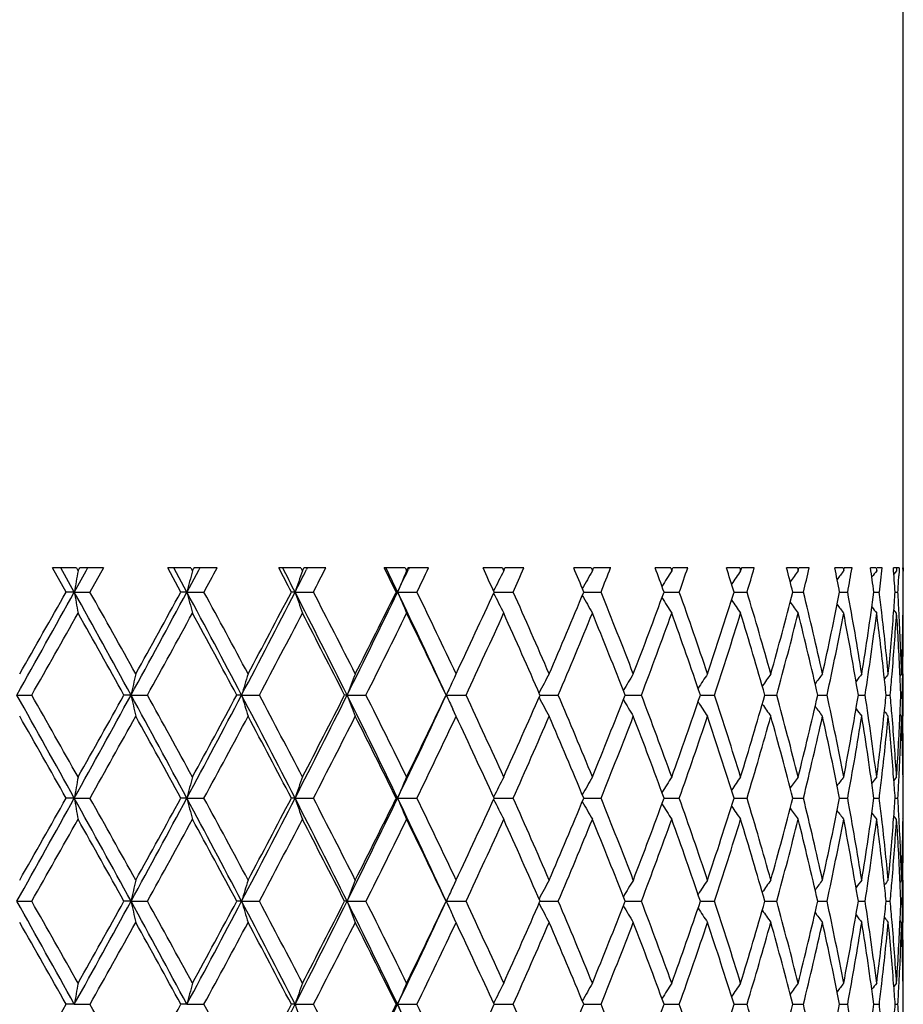
# Model space of a CAD drawing. Units: inches. Extents: x -0.1 to 22, y 3.3 to 15.3.
# Drawn here: x 7 to 7.4, y 10.3 to 10.8 of the extents above; entities that cross this region are included whole.
import ezdxf

# ---------------------------------------------------------------- set-up
doc = ezdxf.new("R2010")
doc.units = ezdxf.units.IN
doc.header["$LTSCALE"] = 1.21
doc.header["$MEASUREMENT"] = 0
doc.layers.get('0').update_dxf_attribs({"linetype": 'CONTINUOUS'})

msp = doc.modelspace()

# ---------------------------------------------------------------- linework, layer by layer
at = {"color": 7, "linetype": 'Continuous'}
for p, q in [((7.37519, 10.50556), (7.37519, 14.75691)), ((6.98569, 10.50691), (6.97443, 10.50691)), ((6.98083, 10.49558), (6.97443, 10.50691)), ((6.98467, 10.49558), (6.97839, 10.50691)), ((6.99007, 10.50533), (6.98467, 10.49558)), ((6.98569, 10.50691), (6.9862, 10.50601)), ((6.9862, 10.50601), (6.98645, 10.50556)), ((6.98645, 10.50556), (6.98696, 10.50646)), ((6.98696, 10.50646), (6.98721, 10.50691)), ((6.99841, 10.50691), (6.98721, 10.50691)), ((6.99094, 10.50691), (6.99007, 10.50533)), ((6.99841, 10.50691), (6.99206, 10.49558)), ((7.0396, 10.50691), (7.02867, 10.50691)), ((7.03488, 10.49558), (7.02867, 10.50691)), ((7.03769, 10.49558), (7.0316, 10.50691)), ((7.04316, 10.50579), (7.03769, 10.49558)), ((7.0396, 10.50691), (7.04009, 10.50601)), ((7.04009, 10.50601), (7.04033, 10.50556)), ((7.04033, 10.50556), (7.04082, 10.50646)), ((7.04082, 10.50646), (7.04107, 10.50691)), ((7.05189, 10.50691), (7.04107, 10.50691)), ((7.04375, 10.50691), (7.04316, 10.50579)), ((7.09143, 10.50691), (7.08099, 10.50691)), ((7.09143, 10.50691), (7.0919, 10.50601)), ((7.0919, 10.50601), (7.09213, 10.50556)), ((7.09213, 10.50556), (7.0926, 10.50646)), ((7.0926, 10.50646), (7.09284, 10.50691)), ((7.10315, 10.50691), (7.09284, 10.50691)), ((7.09444, 10.50691), (7.09411, 10.50626)), ((7.14055, 10.50691), (7.13071, 10.50691)), ((7.14055, 10.50691), (7.14099, 10.50601)), ((7.14099, 10.50601), (7.14121, 10.50556)), ((7.14121, 10.50556), (7.14165, 10.50646)), ((7.14165, 10.50646), (7.14187, 10.50691)), ((7.15154, 10.50691), (7.14187, 10.50691)), ((7.14228, 10.50671), (7.14204, 10.50619)), ((7.18633, 10.50691), (7.17723, 10.50691)), ((7.18633, 10.50691), (7.18673, 10.50601)), ((7.18673, 10.50601), (7.18694, 10.50556)), ((7.18694, 10.50556), (7.18734, 10.50646)), ((7.18734, 10.50646), (7.18755, 10.50691)), ((7.19646, 10.50691), (7.18755, 10.50691)), ((7.22819, 10.50691), (7.21994, 10.50691)), ((7.22819, 10.50691), (7.22856, 10.50601)), ((7.22856, 10.50601), (7.22875, 10.50556)), ((7.22875, 10.50556), (7.22914, 10.50652)), ((7.22914, 10.50652), (7.2293, 10.50691)), ((7.23734, 10.50691), (7.2293, 10.50691)), ((7.26562, 10.50691), (7.25832, 10.50691)), ((7.26562, 10.50691), (7.26595, 10.50601)), ((7.26595, 10.50601), (7.26611, 10.50556)), ((7.26611, 10.50556), (7.26648, 10.5066)), ((7.26648, 10.5066), (7.26659, 10.50691)), ((7.27366, 10.50691), (7.26659, 10.50691)), ((7.29814, 10.50691), (7.29188, 10.50691)), ((7.29814, 10.50691), (7.29842, 10.50601)), ((7.29842, 10.50601), (7.29855, 10.50556)), ((7.29855, 10.50556), (7.2989, 10.50667)), ((7.2989, 10.50667), (7.29897, 10.50691)), ((7.30497, 10.50691), (7.29897, 10.50691)), ((7.32534, 10.50691), (7.3202, 10.50691)), ((7.32534, 10.50691), (7.32556, 10.50601)), ((7.32556, 10.50601), (7.32568, 10.50556)), ((7.32568, 10.50556), (7.32597, 10.50675)), ((7.32597, 10.50675), (7.32601, 10.50691)), ((7.33088, 10.50691), (7.32601, 10.50691)), ((7.34688, 10.50691), (7.34293, 10.50691)), ((7.34688, 10.50691), (7.34705, 10.50601)), ((7.34705, 10.50601), (7.34713, 10.50556)), ((7.34713, 10.50556), (7.34739, 10.50691)), ((7.35105, 10.50691), (7.34739, 10.50691)), ((7.36248, 10.50691), (7.35977, 10.50691)), ((7.36248, 10.50691), (7.3626, 10.50601)), ((7.3626, 10.50601), (7.36266, 10.50556)), ((7.36525, 10.50691), (7.36283, 10.50691)), ((7.37196, 10.50691), (7.37052, 10.50691)), ((7.37205, 10.50556), (7.37075, 10.50394)), ((7.37196, 10.50691), (7.37202, 10.50601)), ((7.37202, 10.50601), (7.37205, 10.50556)), ((7.37328, 10.50691), (7.37214, 10.50691)), ((7.3732, 10.5055), (7.37308, 10.50313)), ((7.37328, 10.50691), (7.3732, 10.5055)), ((7.37519, 10.50691), (7.37504, 10.50691)), ((7.37519, 10.50556), (7.37506, 10.50539)), ((7.37519, 10.50691), (7.37519, 10.50601)), ((7.37519, 10.50601), (7.37519, 10.50556)), ((6.98467, 10.49558), (6.98083, 10.49558)), ((6.98467, 10.49558), (6.99206, 10.49558)), ((7.03769, 10.49558), (7.03488, 10.49558)), ((7.03769, 10.49558), (7.04576, 10.49558)), ((7.08866, 10.49558), (7.08693, 10.49558)), ((7.08866, 10.49558), (7.09731, 10.49558)), ((7.13695, 10.49558), (7.13631, 10.49558)), ((7.13695, 10.49558), (7.14607, 10.49558)), ((7.18241, 10.49558), (7.19142, 10.49558)), ((7.22465, 10.49558), (7.2328, 10.49558)), ((7.26249, 10.49558), (7.26313, 10.49558)), ((7.26313, 10.49558), (7.26967, 10.49558)), ((7.29546, 10.49558), (7.30159, 10.49558)), ((7.32315, 10.49558), (7.32815, 10.49558)), ((7.3452, 10.49558), (7.34587, 10.49558)), ((7.34587, 10.49558), (7.34901, 10.49558)), ((7.36134, 10.49558), (7.36391, 10.49558)), ((7.37137, 10.49558), (7.37266, 10.49558)), ((7.37205, 10.4856), (7.37074, 10.48722)), ((7.37519, 10.4856), (7.37505, 10.48577)), ((7.16446, 10.45683), (7.16377, 10.45535)), ((7.16453, 10.45697), (7.16446, 10.45683)), ((7.16453, 10.45697), (7.16458, 10.45708)), ((7.37441, 10.45697), (7.37366, 10.45605)), ((7.37519, 10.43702), (7.37519, 10.45697)), ((7.16377, 10.45535), (7.16297, 10.45366)), ((6.95761, 10.44699), (6.96462, 10.44699)), ((7.0114, 10.44699), (7.00807, 10.44699)), ((7.0114, 10.44699), (7.01914, 10.44699)), ((7.06347, 10.44699), (7.0612, 10.44699)), ((7.06347, 10.44699), (7.07184, 10.44699)), ((7.11318, 10.44699), (7.11199, 10.44699)), ((7.11318, 10.44699), (7.12208, 10.44699)), ((7.1599, 10.44699), (7.16921, 10.44699)), ((7.20405, 10.44699), (7.21264, 10.44699)), ((7.24415, 10.44699), (7.24531, 10.44699)), ((7.24531, 10.44699), (7.25183, 10.44699)), ((7.27961, 10.44699), (7.28628, 10.44699)), ((7.30999, 10.44699), (7.31556, 10.44699)), ((7.3349, 10.44699), (7.33612, 10.44699)), ((7.33612, 10.44699), (7.33931, 10.44699)), ((7.35402, 10.44699), (7.35721, 10.44699)), ((7.36713, 10.44699), (7.36906, 10.44699)), ((7.37405, 10.44699), (7.3747, 10.44699)), ((7.16379, 10.43858), (7.16297, 10.44033)), ((7.16447, 10.43714), (7.16379, 10.43858)), ((7.37441, 10.43702), (7.37366, 10.43794)), ((7.16453, 10.43702), (7.16447, 10.43714)), ((7.16458, 10.4369), (7.16453, 10.43702)), ((7.37205, 10.40839), (7.37074, 10.40676)), ((7.37519, 10.40839), (7.37505, 10.40821)), ((6.98467, 10.39841), (6.98083, 10.39841)), ((6.98467, 10.39841), (6.99206, 10.39841)), ((7.03769, 10.39841), (7.03488, 10.39841)), ((7.03769, 10.39841), (7.04576, 10.39841)), ((7.08866, 10.39841), (7.08693, 10.39841)), ((7.08866, 10.39841), (7.09731, 10.39841)), ((7.13695, 10.39841), (7.13631, 10.39841)), ((7.13695, 10.39841), (7.14607, 10.39841)), ((7.18241, 10.39841), (7.19142, 10.39841)), ((7.22465, 10.39841), (7.2328, 10.39841)), ((7.26249, 10.39841), (7.26313, 10.39841)), ((7.26313, 10.39841), (7.26967, 10.39841)), ((7.29546, 10.39841), (7.30159, 10.39841)), ((7.32315, 10.39841), (7.32815, 10.39841)), ((7.3452, 10.39841), (7.34587, 10.39841)), ((7.34587, 10.39841), (7.34901, 10.39841)), ((7.36134, 10.39841), (7.36391, 10.39841)), ((7.37137, 10.39841), (7.37266, 10.39841)), ((7.37205, 10.38843), (7.37074, 10.39006)), ((7.37519, 10.38843), (7.37505, 10.38861)), ((7.16446, 10.35966), (7.16377, 10.35819)), ((7.16453, 10.3598), (7.16446, 10.35966)), ((7.16453, 10.3598), (7.16458, 10.35992)), ((7.37441, 10.3598), (7.37366, 10.35888)), ((7.37519, 10.33985), (7.37519, 10.3598)), ((7.16377, 10.35819), (7.16297, 10.35649)), ((6.95761, 10.34983), (6.96462, 10.34983)), ((7.0114, 10.34983), (7.00807, 10.34983)), ((7.0114, 10.34983), (7.01914, 10.34983)), ((7.06347, 10.34983), (7.0612, 10.34983)), ((7.06347, 10.34983), (7.07184, 10.34983)), ((7.11318, 10.34983), (7.11199, 10.34983)), ((7.11318, 10.34983), (7.12208, 10.34983)), ((7.1599, 10.34983), (7.16921, 10.34983)), ((7.20405, 10.34983), (7.21264, 10.34983)), ((7.24415, 10.34983), (7.24531, 10.34983)), ((7.24531, 10.34983), (7.25183, 10.34983)), ((7.27961, 10.34983), (7.28628, 10.34983)), ((7.30999, 10.34983), (7.31556, 10.34983)), ((7.3349, 10.34983), (7.33612, 10.34983)), ((7.33612, 10.34983), (7.33931, 10.34983)), ((7.35402, 10.34983), (7.35721, 10.34983)), ((7.36713, 10.34983), (7.36906, 10.34983)), ((7.37405, 10.34983), (7.3747, 10.34983)), ((7.16379, 10.34141), (7.16297, 10.34316)), ((7.16447, 10.33997), (7.16379, 10.34141)), ((7.37441, 10.33985), (7.37366, 10.34077)), ((7.16453, 10.33985), (7.16447, 10.33997)), ((7.16458, 10.33973), (7.16453, 10.33985)), ((7.37205, 10.31122), (7.37074, 10.30959)), ((7.37519, 10.31122), (7.37505, 10.31105)), ((6.98467, 10.30124), (6.98083, 10.30124)), ((6.98467, 10.30124), (6.99206, 10.30124)), ((7.03769, 10.30124), (7.03488, 10.30124)), ((7.03769, 10.30124), (7.04576, 10.30124)), ((7.08866, 10.30124), (7.08693, 10.30124)), ((7.08866, 10.30124), (7.09731, 10.30124)), ((7.13695, 10.30124), (7.13631, 10.30124)), ((7.13695, 10.30124), (7.14607, 10.30124)), ((7.18241, 10.30124), (7.19142, 10.30124)), ((7.22465, 10.30124), (7.2328, 10.30124)), ((7.26249, 10.30124), (7.26313, 10.30124)), ((7.26313, 10.30124), (7.26967, 10.30124)), ((7.29546, 10.30124), (7.30159, 10.30124)), ((7.32315, 10.30124), (7.32815, 10.30124)), ((7.3452, 10.30124), (7.34587, 10.30124)), ((7.34587, 10.30124), (7.34901, 10.30124)), ((7.36134, 10.30124), (7.36391, 10.30124)), ((7.37137, 10.30124), (7.37266, 10.30124))]:
    msp.add_line(p, q, dxfattribs=at)
for centre, radius, start, end in [((8.98266, 10.14422), 2.02865, 169.73991, 170.02616), ((8.43483, 10.1309), 1.44395, 164.96153, 165.37109), ((1.492, 13.50976), 6.31899, 331.51006, 331.626868), ((2.50761, 8.10047), 5.16785, 27.61083, 27.75266), ((2.5921, 8.19399), 5.05137, 27.10585, 27.2503), ((2.72468, 12.72935), 4.90245, 332.89369, 333.03381), ((8.2038, 10.11319), 1.17888, 160.55957, 161.07302), ((2.8982, 12.66763), 4.72761, 332.64908, 332.80355), ((3.52417, 8.71708), 4.02624, 26.21402, 26.39385), ((3.56726, 8.77842), 3.96123, 25.68929, 25.87126), ((3.65343, 12.17132), 3.86562, 334.31021, 334.4847), ((8.09677, 10.09199), 1.04122, 156.59747, 157.1944), ((3.77838, 12.1299), 3.74331, 334.1129, 334.30548), ((4.20441, 9.13906), 3.27241, 24.48975, 24.7079), ((8.04874, 10.06846), 0.96631, 153.10624, 153.73538), ((4.38286, 11.75163), 3.07663, 335.90466, 336.13556), ((4.69052, 9.44917), 2.74168, 22.43705, 22.69343), ((8.03168, 10.0437), 0.92629, 150.09182, 150.68775), ((4.82157, 11.46858), 2.60014, 338.02453, 338.29347), ((5.05135, 9.68818), 2.35394, 20.05972, 20.35354), ((8.03145, 10.0188), 0.90701, 147.54345, 148.08864), ((5.14988, 11.24759), 2.24923, 340.46747, 340.77338), ((5.32391, 9.87891), 2.06574, 17.36879, 17.69831), ((8.03975, 9.99502), 0.90001, 145.44113, 145.92264), ((5.39836, 11.06945), 1.98787, 343.2206, 343.56133), ((5.52951, 10.03554), 1.8517, 14.38522, 14.74739), ((8.0515, 9.97358), 0.8999, 143.76147, 144.16936), ((5.5849, 10.9218), 1.7946, 346.26066, 346.6327), ((5.68096, 10.1678), 1.69621, 11.14204, 11.53232), ((8.06332, 9.95565), 0.90295, 142.48174, 142.80695), ((5.72039, 10.7959), 1.65607, 349.55191, 349.95021), ((5.78617, 10.28301), 1.58945, 7.68565, 8.09792), ((8.07326, 9.94198), 0.90696, 141.58251, 141.81565), ((5.81152, 10.68494), 1.5639, 353.04522, 353.46316), ((5.84987, 10.38717), 1.52535, 4.07538, 4.50211), ((5.86132, 10.58328), 1.51388, 356.67891, 356.96518), ((5.87463, 10.4856), 1.50056, 0.38113, 0.81371), ((-3.03828, 16.04774), 11.45801, 330.737864, 331.015967), ((-3.74115, 16.54774), 12.31217, 330.350371, 330.556887), ((-0.807, 6.17824), 8.90783, 28.634042, 28.99069), ((8.98268, 10.84694), 2.02867, 189.97377, 190.26003), ((-0.79468, 6.12404), 8.92993, 29.026523, 29.310202), ((0.62763, 13.93335), 7.27373, 331.359789, 331.794942), ((0.36751, 14.14436), 7.60049, 330.977642, 331.309936), ((1.64191, 7.60095), 6.12318, 27.697235, 28.211897), ((8.43484, 10.86026), 1.44396, 194.62882, 195.03838), ((1.66591, 7.57556), 6.12121, 28.081383, 28.491752), ((2.39077, 12.90057), 5.27771, 332.29663, 332.89075), ((2.26482, 13.01838), 5.44218, 331.9229, 332.38259), ((2.97482, 8.38894), 4.62186, 26.44166, 27.1163), ((8.20381, 10.87796), 1.17888, 198.92686, 199.44031), ((3.00155, 8.37682), 4.61133, 26.81401, 27.35278), ((3.4379, 12.27524), 4.1049, 333.55224, 334.30718), ((3.36981, 12.35063), 4.19854, 333.19042, 333.7792), ((3.81952, 8.899), 3.68164, 24.86385, 25.70005), ((8.09678, 10.89916), 1.04122, 202.80547, 203.4024), ((3.84714, 8.89449), 3.66694, 25.22036, 25.889), ((4.09783, 11.90108), 3.3897, 334.78622, 335.50334), ((8.04874, 10.9227), 0.96631, 206.2644, 206.89361), ((4.4318, 9.2613), 3.02307, 23.29818, 24.09727), ((4.61246, 11.5746), 2.82628, 336.70649, 337.55592), ((8.03168, 10.94746), 0.92629, 209.31184, 209.90802), ((4.8578, 9.53711), 2.5611, 21.04901, 21.97739), ((4.99274, 11.32469), 2.41644, 338.95568, 339.93333), ((5.17722, 9.75319), 2.22025, 18.48064, 19.53439), ((5.27948, 11.1264), 2.11237, 341.52394, 342.62455), ((5.41899, 9.92786), 1.96634, 15.60969, 16.78113), ((5.49615, 10.96437), 1.88618, 344.3946, 345.60872), ((5.60013, 10.07303), 1.77893, 12.46415, 13.74086), ((5.65679, 10.82827), 1.72088, 347.53965, 348.85284), ((5.73105, 10.19719), 1.64524, 9.085, 10.44929), ((5.77001, 10.71044), 1.60578, 350.91806, 352.31051), ((5.80971, 10.306), 1.56571, 6.59731, 6.95463), ((5.84939, 10.60402), 1.52584, 355.55284, 355.9245), ((5.86147, 10.40788), 1.51373, 2.94521, 3.32111), ((5.87469, 10.50556), 1.5005, 359.23792, 359.61887), ((8.03145, 10.97236), 0.90701, 211.91072, 212.45638), ((8.03975, 10.99613), 0.90001, 214.07646, 214.5587), ((8.0515, 11.01757), 0.89989, 215.8296, 216.23835), ((8.06332, 11.0355), 0.90295, 217.19189, 217.51808), ((-2.68385, 15.92927), 11.09722, 330.394689, 330.623686), ((-0.95767, 6.01285), 9.11672, 29.102587, 29.380649), ((0.80102, 13.88604), 7.10577, 331.054345, 331.409469), ((1.58712, 7.51303), 6.21078, 28.190138, 28.594989), ((2.50183, 12.8736), 5.1743, 332.03239, 332.51533), ((2.9551, 8.33298), 4.66356, 26.95588, 27.48927), ((3.51995, 12.25606), 4.03089, 333.33314, 333.94558), ((3.81656, 8.85981), 3.70088, 25.39569, 26.05915), ((4.20109, 11.83354), 3.276, 334.96054, 335.70355), ((4.41028, 9.23182), 3.0466, 23.50709, 24.30126), ((4.68782, 11.52306), 2.74456, 336.91656, 337.78985), ((4.84206, 9.51088), 2.57805, 21.29117, 22.21496), ((5.04914, 11.28375), 2.35627, 339.19915, 340.2001), ((5.16547, 9.72914), 2.23269, 18.75499, 19.80458), ((5.3221, 11.09279), 2.06762, 341.79974, 342.92235), ((5.41021, 9.90532), 1.97549, 15.9142, 17.08201), ((5.52806, 10.93598), 1.85318, 344.70063, 345.93455), ((5.59372, 10.05155), 1.78552, 12.79555, 14.06926), ((5.67986, 10.80358), 1.69733, 347.87257, 349.20233), ((5.7266, 10.17645), 1.64975, 9.43869, 10.8007), ((5.7854, 10.68827), 1.59023, 351.27314, 352.6779), ((8.07326, 11.04917), 0.90695, 218.18306, 218.41731), ((5.81132, 10.28624), 1.56409, 6.25845, 7.32272), ((5.82191, 10.3074), 1.55343, 5.52534, 6.59766), ((5.83891, 10.60487), 1.53635, 354.4758, 355.55156), ((5.85134, 10.58391), 1.52388, 355.21588, 356.30101), ((5.86213, 10.38797), 1.51307, 2.61247, 3.69952), ((5.8666, 10.40814), 1.50859, 1.85472, 2.94535), ((5.87233, 10.5056), 1.50286, 358.14576, 359.23758), ((5.87488, 10.4856), 1.50031, 358.90618, 359.99997), ((8.6454, 10.08951), 1.67265, 167.30939, 167.65947), ((8.29713, 10.0739), 1.28884, 162.7092, 163.17315), ((8.14036, 10.05432), 1.09967, 158.5215, 159.07907), ((8.03754, 10.00753), 0.94315, 151.54052, 152.15563), ((8.0302, 9.98254), 0.91483, 148.76125, 149.33392), ((8.03502, 9.95804), 0.9025, 146.43876, 146.95399), ((8.04554, 9.93529), 0.89947, 144.55075, 144.99733), ((8.05761, 9.9155), 0.90127, 143.07374, 143.44229), ((8.06873, 9.89958), 0.90508, 141.98644, 142.26781), ((5.82376, 10.28762), 1.55158, 5.89569, 6.25804), ((8.07715, 9.88836), 0.90886, 141.27161, 141.45597), ((5.84122, 10.58473), 1.53404, 354.84867, 355.217), ((5.86715, 10.38821), 1.50804, 2.23413, 2.61225), ((5.87297, 10.48563), 1.50223, 358.52608, 358.90631), ((8.0701, 10.03072), 1.00087, 155.00338, 155.42346), ((-3.01947, 4.85671), 11.43649, 28.983815, 29.262442), ((-3.12446, 4.71566), 11.60335, 29.380732, 29.599745), ((-0.79316, 14.7081), 8.89202, 331.009197, 331.366479), ((-1.16623, 14.99779), 9.35568, 330.62347, 330.894435), ((0.63971, 6.96716), 7.26001, 28.204752, 28.64073), ((8.6456, 10.80453), 1.67286, 192.34096, 192.69099), ((0.61713, 6.90706), 7.31551, 28.595053, 28.940002), ((1.65168, 13.28782), 6.1121, 331.787902, 332.303497), ((1.48576, 13.43567), 6.32595, 331.409253, 331.80674), ((2.39964, 7.998), 5.26772, 27.10886, 27.70411), ((8.29728, 10.82015), 1.289, 196.82742, 197.2913), ((2.40082, 7.96735), 5.28839, 27.48932, 27.96186), ((2.98236, 12.50121), 4.61341, 332.88341, 333.55929), ((2.8944, 12.59218), 4.7318, 332.51512, 333.04083), ((3.44489, 8.62215), 4.09713, 25.69234, 26.44872), ((8.14049, 10.83973), 1.09982, 200.92162, 201.4791), ((3.45599, 8.60627), 4.10225, 26.05921, 26.66101), ((3.82563, 11.99207), 3.67486, 334.29957, 335.1373), ((3.77576, 12.0538), 3.74615, 333.94537, 334.60083), ((8.07019, 10.86332), 1.00097, 204.57731, 204.99734), ((4.15707, 9.04026), 3.32443, 24.30134, 25.03355), ((4.38092, 11.67516), 3.07871, 335.70337, 336.48927), ((4.65595, 9.35766), 2.77909, 22.21509, 23.07754), ((4.82006, 11.39186), 2.60172, 337.78969, 338.7051), ((5.0254, 9.60147), 2.38157, 19.80478, 20.7951), ((5.14869, 11.1707), 2.25046, 340.19997, 341.2413), ((5.30425, 9.79553), 2.08635, 17.08229, 18.19485), ((5.39741, 10.99245), 1.98884, 342.92227, 344.08226), ((5.51476, 9.95454), 1.86692, 14.06965, 15.29451), ((5.58415, 10.84471), 1.79535, 345.93452, 347.20128), ((5.6703, 10.08848), 1.70708, 10.80119, 12.12339), ((5.71983, 10.71874), 1.65664, 349.20235, 350.55873), ((5.77906, 10.20483), 1.59662, 7.32471, 8.72388), ((5.82273, 10.60647), 1.55262, 353.74237, 354.10447), ((5.8401, 10.30917), 1.53516, 4.78294, 5.15099), ((5.86708, 10.50578), 1.50811, 357.38789, 357.76598), ((5.8728, 10.40835), 1.50239, 1.09368, 1.47385), ((8.03765, 10.88654), 0.94329, 207.84522, 208.46022), ((8.03032, 10.91154), 0.91497, 210.66698, 211.23953), ((8.03514, 10.93604), 0.90266, 213.04693, 213.56205), ((8.04567, 10.9588), 0.89964, 215.0036, 215.45008), ((8.05774, 10.9786), 0.90143, 216.55864, 216.9271), ((8.06886, 10.99453), 0.90526, 217.73311, 218.01441), ((8.07728, 11.00575), 0.90905, 218.54494, 218.72925), ((-3.25584, 4.62129), 11.75434, 29.438419, 29.654738), ((-0.61575, 14.67012), 8.72504, 330.686255, 330.976599), ((0.56175, 6.85664), 7.37873, 28.685272, 29.027557), ((1.75563, 13.27017), 6.01934, 331.504565, 331.921885), ((2.3695, 7.93089), 5.3238, 27.61249, 28.08241), ((3.0563, 12.48919), 4.54985, 332.64338, 333.18943), ((3.4354, 8.57607), 4.12524, 26.21576, 26.81501), ((3.88441, 11.98169), 3.62563, 334.10699, 334.78326), ((4.1426, 9.01363), 3.34037, 24.49154, 25.21918), ((4.45887, 11.62082), 2.99351, 335.89859, 336.70559), ((4.64484, 9.33304), 2.79114, 22.4389, 23.29903), ((4.87821, 11.34884), 2.53917, 338.01842, 338.95483), ((5.01682, 9.57832), 2.39073, 20.06156, 21.04974), ((5.19286, 11.13542), 2.20371, 340.46149, 341.52316), ((5.29759, 9.77344), 2.09334, 17.37057, 18.4812), ((5.43093, 10.96266), 1.95391, 343.21499, 344.3939), ((5.50966, 9.93323), 1.8722, 14.38684, 15.61005), ((5.60904, 10.81889), 1.76978, 346.25572, 347.53904), ((5.66655, 10.06775), 1.71091, 11.14341, 12.46427), ((5.73731, 10.69572), 1.63889, 349.54796, 350.91755), ((5.77654, 10.18451), 1.59917, 7.68667, 9.08488), ((5.80819, 10.60811), 1.56725, 352.67845, 353.74063), ((5.8246, 10.58631), 1.55073, 353.40124, 354.47549), ((5.84186, 10.28937), 1.53339, 4.44742, 5.52531), ((5.84881, 10.30989), 1.52642, 3.69982, 4.7832), ((5.86069, 10.50609), 1.51451, 356.30104, 357.38711), ((5.86767, 10.4858), 1.50752, 357.05417, 358.14562), ((5.87313, 10.38841), 1.50207, 0.76209, 1.85454), ((5.87452, 10.40838), 1.50067, 0.00015, 1.09373), ((8.98314, 10.04696), 2.02913, 169.73993, 170.02609), ((8.43516, 10.03364), 1.44429, 164.96155, 165.37099), ((8.20407, 10.01593), 1.17916, 160.55961, 161.07289), ((8.097, 9.99473), 1.04147, 156.59751, 157.19425), ((8.04894, 9.97118), 0.96654, 153.10628, 153.73529), ((8.03187, 9.94642), 0.92651, 150.09187, 150.68785), ((8.03163, 9.92151), 0.90724, 147.5435, 148.08898), ((8.03993, 9.89773), 0.90023, 145.44118, 145.92326), ((8.05168, 9.87629), 0.90012, 143.76153, 144.17014), ((8.06349, 9.85834), 0.90317, 142.4818, 142.80788), ((8.07344, 9.84468), 0.90718, 141.58257, 141.81674), ((5.8105, 10.5879), 1.56492, 353.04535, 353.40282), ((5.8503, 10.29004), 1.52493, 4.07529, 4.44714), ((5.86181, 10.48608), 1.51339, 356.67886, 357.05481), ((5.87468, 10.38843), 1.50052, 0.38109, 0.76201), ((-3.02995, 15.94597), 11.4485, 330.737565, 331.015899), ((-3.72761, 16.44303), 12.29667, 330.349696, 330.556472), ((-0.81016, 6.07936), 8.91143, 28.633981, 28.990483), ((8.98295, 10.74981), 2.02894, 189.97368, 190.25988), ((-0.80763, 6.01954), 8.94481, 29.027304, 29.310512), ((0.63169, 13.83402), 7.26913, 331.359389, 331.794818), ((0.37275, 14.04438), 7.59454, 330.976976, 331.309531), ((1.64034, 7.50297), 6.12494, 27.697095, 28.211606), ((8.43502, 10.76313), 1.44415, 194.62868, 195.03817), ((1.6599, 7.4751), 6.12807, 28.082148, 28.492059), ((2.3933, 12.80212), 5.27487, 332.29613, 332.89057), ((2.26755, 12.91983), 5.43911, 331.92225, 332.3822), ((2.97389, 8.29133), 4.62289, 26.44144, 27.11592), ((8.20395, 10.78084), 1.17903, 198.92669, 199.44004), ((2.9982, 8.27789), 4.61511, 26.81475, 27.35308), ((3.43968, 12.17724), 4.10293, 333.55163, 334.30694), ((3.37146, 12.25268), 4.19672, 333.18978, 333.77882), ((3.8189, 8.80157), 3.68231, 24.86355, 25.69959), ((8.0969, 10.80204), 1.04136, 202.80527, 203.40209), ((3.84508, 8.7963), 3.66924, 25.22107, 25.88929), ((4.09894, 11.80344), 3.3885, 334.78566, 335.50299), ((8.04885, 10.82558), 0.96643, 206.26418, 206.89327), ((4.43045, 9.16351), 3.02455, 23.29885, 24.09755), ((4.61321, 11.47714), 2.82547, 336.70592, 337.55559), ((8.03178, 10.85034), 0.9264, 209.31158, 209.90765), ((4.8569, 9.43956), 2.56208, 21.04963, 21.97765), ((4.99329, 11.22734), 2.41587, 338.95515, 339.93303), ((5.1766, 9.65579), 2.22091, 18.4812, 19.53464), ((5.27989, 11.02911), 2.11195, 341.52347, 342.6243), ((5.41857, 9.83056), 1.96678, 15.61018, 16.78135), ((5.49645, 10.86714), 1.88587, 344.3942, 345.60852), ((5.59986, 9.97579), 1.77921, 12.46454, 13.74105), ((5.65702, 10.73107), 1.72065, 347.53932, 348.85268), ((5.73088, 10.09998), 1.64541, 9.0853, 10.44945), ((5.77018, 10.61325), 1.6056, 350.91782, 352.31041), ((5.80949, 10.2088), 1.56593, 6.59748, 6.95473), ((5.84959, 10.50684), 1.52564, 355.5528, 355.92449), ((5.8614, 10.31071), 1.5138, 2.94532, 3.32118), ((5.87476, 10.40839), 1.50043, 359.23795, 359.6189), ((8.03154, 10.87524), 0.90712, 211.91043, 212.456), ((8.03984, 10.89902), 0.90011, 214.07614, 214.5583), ((8.05158, 10.92045), 0.89999, 215.82927, 216.23795), ((8.0634, 10.93839), 0.90304, 217.19153, 217.51767), ((8.07334, 10.95205), 0.90705, 218.18268, 218.41689), ((-2.68205, 15.83097), 11.09509, 330.395155, 330.624198), ((-0.96546, 5.91141), 9.12561, 29.102236, 29.38003), ((0.80169, 13.78844), 7.10497, 331.054805, 331.409972), ((1.58346, 7.41394), 6.21491, 28.189795, 28.594381), ((2.50214, 12.77622), 5.17393, 332.03284, 332.51582), ((2.95302, 8.23478), 4.66588, 26.95554, 27.48868), ((3.52011, 12.15878), 4.0307, 333.33357, 333.94605), ((3.81524, 8.76204), 3.70233, 25.39537, 26.05858), ((4.20117, 11.73631), 3.27591, 334.96096, 335.704), ((4.40939, 9.13428), 3.04757, 23.50679, 24.30072), ((4.68785, 11.42585), 2.74452, 336.91696, 337.79027), ((4.84143, 9.41348), 2.57872, 21.29089, 22.21446), ((5.04914, 11.18657), 2.35626, 339.19952, 340.20048), ((5.16502, 9.63182), 2.23317, 18.75474, 19.80413), ((5.32209, 10.99562), 2.06763, 341.80007, 342.92269), ((5.40988, 9.80806), 1.97584, 15.91399, 17.0816), ((5.52803, 10.83881), 1.85321, 344.70091, 345.93484), ((5.59347, 9.95433), 1.78578, 12.79538, 14.06892), ((5.67982, 10.70641), 1.69736, 347.8728, 349.20255), ((5.72642, 10.07925), 1.64994, 9.43856, 10.80044), ((5.78535, 10.5911), 1.59027, 351.27331, 352.67806), ((5.81124, 10.18907), 1.56418, 6.25833, 7.32256), ((5.82191, 10.21022), 1.55344, 5.5255, 6.59784), ((5.83901, 10.5077), 1.53625, 354.47565, 355.55151), ((5.85126, 10.48675), 1.52396, 355.21599, 356.30108), ((5.86206, 10.2908), 1.51315, 2.61242, 3.69944), ((5.86665, 10.31098), 1.50855, 1.85478, 2.94545), ((5.87241, 10.40843), 1.50278, 358.14571, 359.23762), ((5.87482, 10.38843), 1.50037, 358.9062, 359.99997), ((8.64519, 9.99238), 1.67244, 167.30915, 167.65929), ((8.29698, 9.97677), 1.28868, 162.70889, 163.17291), ((8.14023, 9.9572), 1.09954, 158.52113, 159.07878), ((8.03744, 9.9104), 0.94304, 151.54007, 152.15525), ((8.03012, 9.88541), 0.91473, 148.76078, 149.33351), ((8.03494, 9.86092), 0.90241, 146.43827, 146.95355), ((8.04547, 9.83817), 0.89939, 144.55024, 144.99687), ((8.05754, 9.81838), 0.90118, 143.07323, 143.44181), ((8.06866, 9.80246), 0.905, 141.98592, 142.26731), ((5.82354, 10.19043), 1.5518, 5.89563, 6.25793), ((8.07708, 9.79124), 0.90878, 141.27108, 141.45546), ((5.8413, 10.48755), 1.53396, 354.84874, 355.21709), ((5.86704, 10.29103), 1.50815, 2.23411, 2.6122), ((5.87295, 10.38847), 1.50224, 358.52611, 358.90633), ((8.06998, 9.9336), 1.00074, 155.00298, 155.42313), ((-3.02027, 4.75907), 11.43742, 28.983974, 29.262578), ((-3.06763, 4.65066), 11.53804, 29.379973, 29.600224), ((-0.80532, 14.61762), 8.90591, 331.009479, 331.366202), ((-1.19573, 14.91711), 9.38948, 330.624096, 330.894085), ((0.63785, 6.86896), 7.26213, 28.205001, 28.64085), ((8.64526, 10.70729), 1.67251, 192.34086, 192.69098), ((0.63973, 6.82232), 7.28973, 28.594306, 28.940474), ((1.64381, 13.19483), 6.12101, 331.788321, 332.303163), ((1.4723, 13.34577), 6.34125, 331.409868, 331.806395), ((2.3978, 7.89986), 5.26981, 27.1092, 27.70421), ((8.29702, 10.7229), 1.28873, 196.82729, 197.29128), ((2.41259, 7.87638), 5.27509, 27.48859, 27.96232), ((2.97658, 12.40695), 4.61987, 332.88397, 333.5589), ((2.8869, 12.49886), 4.74023, 332.51572, 333.04049), ((3.44321, 8.52414), 4.099, 25.69277, 26.4488), ((8.14027, 10.74247), 1.09958, 200.92146, 201.47908), ((3.463, 8.51259), 4.09442, 26.0585, 26.66145), ((3.8211, 11.89704), 3.67987, 334.30027, 335.13686), ((3.77111, 11.95886), 3.75131, 333.94595, 334.6005), ((8.07, 10.76606), 1.00077, 204.57713, 204.99727), ((4.16159, 8.94518), 3.31946, 24.30067, 25.03397), ((4.37784, 11.57934), 3.08207, 335.70391, 336.48896), ((4.659, 9.26177), 2.77578, 22.21445, 23.07794), ((4.81795, 11.29553), 2.604, 337.7902, 338.70481), ((5.02752, 9.50509), 2.37931, 19.8042, 20.79547), ((5.14721, 11.07405), 2.25204, 340.20043, 341.24103), ((5.30574, 9.69884), 2.08478, 17.08177, 18.19517), ((5.39635, 10.89559), 1.98994, 342.92267, 344.08202), ((5.51581, 9.85764), 1.86584, 14.06921, 15.29478), ((5.58341, 10.74772), 1.79611, 345.93486, 347.20108), ((5.67101, 9.99146), 1.70635, 10.80085, 12.1236), ((5.71932, 10.62166), 1.65715, 349.20261, 350.55857), ((5.77952, 10.10773), 1.59617, 7.32446, 8.72403), ((5.82245, 10.50933), 1.5529, 353.7423, 354.10434), ((5.84037, 10.21202), 1.53489, 4.78295, 5.15107), ((5.86701, 10.40862), 1.50819, 357.38785, 357.76593), ((5.8729, 10.31119), 1.50229, 1.09366, 1.47387), ((8.03747, 10.78927), 0.94308, 207.84504, 208.46019), ((8.03015, 10.81426), 0.91477, 210.6668, 211.2395), ((8.03498, 10.83876), 0.90246, 213.04677, 213.56202), ((8.0455, 10.86152), 0.89944, 215.00345, 215.45005), ((8.05758, 10.88131), 0.90123, 216.55851, 216.92707), ((8.0687, 10.89723), 0.90505, 217.73301, 218.01438), ((8.07712, 10.90845), 0.90884, 218.54486, 218.72922), ((-3.26865, 4.51677), 11.76911, 29.438963, 29.655009), ((-0.59453, 14.56117), 8.70077, 330.685444, 330.976598), ((0.55678, 6.75667), 7.38443, 28.685806, 29.027825), ((1.76575, 13.1676), 6.00787, 331.503769, 331.921883), ((2.36696, 7.83234), 5.32668, 27.61301, 28.08267), ((3.06207, 12.38911), 4.54339, 332.6426, 333.18943), ((3.43392, 8.47813), 4.12691, 26.21626, 26.81526), ((3.88804, 11.88282), 3.62162, 334.10624, 334.78326), ((4.14168, 8.91601), 3.34139, 24.49201, 25.21943), ((4.4613, 11.52261), 2.99087, 335.89789, 336.70559), ((4.64422, 9.23559), 2.79181, 22.43934, 23.29926), ((4.87989, 11.25103), 2.53737, 338.01776, 338.95483), ((5.01641, 9.48098), 2.39117, 20.06197, 21.04995), ((5.19405, 11.03785), 2.20246, 340.46089, 341.52316), ((5.29732, 9.67617), 2.09363, 17.37093, 18.48139), ((5.43178, 10.86526), 1.95302, 343.21447, 344.3939), ((5.50949, 9.83601), 1.87238, 14.38714, 15.61022), ((5.60964, 10.72159), 1.76917, 346.25529, 347.53904), ((5.66644, 9.97055), 1.71102, 11.14365, 12.4644), ((5.73772, 10.59849), 1.63847, 349.54763, 350.91756), ((5.77649, 10.08733), 1.59922, 7.68683, 9.08498), ((5.80791, 10.51098), 1.56753, 352.67862, 353.7406), ((5.82493, 10.48911), 1.5504, 353.40104, 354.47551), ((5.84174, 10.19219), 1.53351, 4.44755, 5.52534), ((5.84899, 10.21273), 1.52624, 3.6997, 4.78319), ((5.86054, 10.40893), 1.51466, 356.30113, 357.38707), ((5.86782, 10.38863), 1.50738, 357.05408, 358.14562), ((5.87314, 10.29124), 1.50206, 0.76211, 1.85455), ((5.87452, 10.31122), 1.50067, 0.00013, 1.0937), ((8.98343, 9.94975), 2.02943, 169.74008, 170.0262), ((8.43536, 9.93642), 1.4445, 164.96178, 165.37115), ((8.20423, 9.91871), 1.17933, 160.55989, 161.07309), ((8.09714, 9.89751), 1.04162, 156.59783, 157.19448), ((8.04906, 9.87396), 0.96667, 153.10664, 153.73556), ((8.03198, 9.8492), 0.92663, 150.09225, 150.68816), ((8.03173, 9.82429), 0.90734, 147.54391, 148.08932), ((8.04002, 9.80051), 0.90033, 145.4416, 145.92362), ((8.05176, 9.77907), 0.90021, 143.76195, 144.17051), ((8.06357, 9.76113), 0.90326, 142.48222, 142.80827), ((8.0735, 9.74746), 0.90726, 141.583, 141.81715), ((5.81036, 10.49075), 1.56506, 353.04522, 353.40265), ((5.85051, 10.19288), 1.52472, 4.07535, 4.44725), ((5.86179, 10.38892), 1.51341, 356.67879, 357.05473), ((5.87476, 10.29126), 1.50044, 0.38108, 0.76202), ((-3.69282, 16.32618), 12.2567, 330.34918, 330.556631), ((-0.83066, 5.90949), 8.9712, 29.027899, 29.310274), ((0.38606, 13.9399), 7.57936, 330.976467, 331.309688), ((1.64915, 7.37212), 6.14029, 28.082731, 28.491827), ((2.39785, 12.70261), 5.26975, 332.29573, 332.89075), ((2.27438, 12.81907), 5.4314, 331.92175, 332.38236), ((8.20428, 10.68379), 1.17938, 198.92687, 199.44005), ((2.99216, 8.17762), 4.62191, 26.81532, 27.35285), ((3.4433, 12.07831), 4.0989, 333.55111, 334.30717), ((3.3755, 12.1535), 4.1922, 333.1893, 333.77898), ((3.82122, 8.70551), 3.67973, 24.86301, 25.69963), ((8.09719, 10.70499), 1.04166, 202.80548, 203.4021), ((3.84131, 8.69732), 3.67341, 25.22162, 25.88908), ((4.10155, 11.70507), 3.38562, 334.78523, 335.50314), ((4.42797, 9.06524), 3.02727, 23.29936, 24.09735), ((4.61497, 11.37923), 2.82356, 336.70548, 337.55573), ((4.85519, 9.34172), 2.56392, 21.05011, 21.97747), ((4.99452, 11.12971), 2.41455, 338.95475, 339.93316), ((5.17541, 9.55821), 2.22217, 18.48163, 19.53447), ((5.28076, 10.93167), 2.11103, 341.52311, 342.62442), ((5.41773, 9.73315), 1.96765, 15.61055, 16.78121), ((5.49707, 10.7698), 1.88523, 344.39389, 345.60862), ((5.59928, 9.87848), 1.7798, 12.46485, 13.74093), ((5.65745, 10.63381), 1.7202, 347.53907, 348.85277), ((5.7305, 10.00275), 1.6458, 9.08554, 10.44936), ((5.77047, 10.51604), 1.60531, 350.91763, 352.31048), ((5.80913, 10.11159), 1.5663, 6.59751, 6.95466), ((5.84978, 10.40966), 1.52545, 355.55282, 355.92455), ((5.86123, 10.21353), 1.51397, 2.94535, 3.32115), ((5.87477, 10.31122), 1.50042, 359.23798, 359.61892)]:
    msp.add_arc(centre, radius, start, end, dxfattribs=at)
for points in [[(7.1599, 10.44699), (7.15987, 10.44699), (7.15984, 10.44699), (7.15981, 10.44699)], [(7.1599, 10.34983), (7.15987, 10.34983), (7.15984, 10.34983), (7.15981, 10.34983)]]:
    msp.add_open_spline(points, degree=3, dxfattribs=at)

doc.saveas('drawing.dxf')
